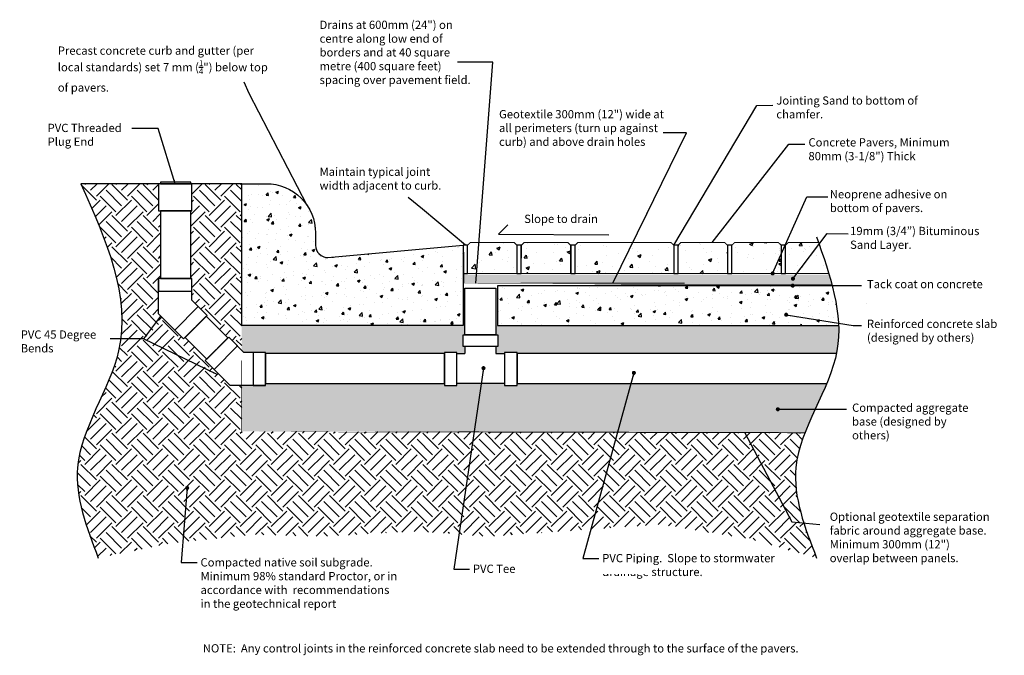
# Model space of a CAD drawing. Units: inches. Extents: x 70 to 329, y 526 to 693.
import ezdxf

# ---------------------------------------------------------------- set-up
doc = ezdxf.new("R2010")
doc.units = ezdxf.units.IN
doc.header["$LTSCALE"] = 12
doc.header["$MEASUREMENT"] = 0
doc.linetypes.add('DASHED', pattern=[0.75, 0.5, -0.25])
doc.layers.add('LAYER01', color=7, linetype='Continuous')
doc.layers.add('W-TEXT-MEDM', color=1, linetype='Continuous')
doc.dimstyles.get("Standard").update_dxf_attribs({"dimtxt": 0.18, "dimasz": 0.18, "dimexe": 0.18, "dimexo": 0.0625, "dimgap": 0.09, "dimtad": 0, "dimtih": 1, "dimtoh": 1, "dimdec": 4, "dimzin": 0, "dimdsep": 46, "dimtxsty": 'Standard', "dimcen": 0.09, "dimadec": 0, "dimazin": 0, "dimtfac": 1, "dimtdec": 4, "dimtofl": 0, "dimtmove": 0, "dimatfit": 3, "dimfxl": 1, "dimtolj": 1, "dimtzin": 0, "dimarcsym": 0})
pattern_1 = [(50, (1264.304, 805.1494), (9.265226, -0.8106), [0.968814, -10.65696]), (355, (1264.304, 805.149), (-1.79232, 9.71646), [0.77505, -8.52557]), (100.4514, (1265.076, 805.082), (7.4729, 8.90586), [0.823365, -9.05702]), (46.1842, (1264.304, 807.733), (13.78612, -2.1381), [1.45322, -15.98544]), (96.6356, (1265.453, 807.555), (12.07352, 12.5832), [1.23505, -13.58554]), (351.1842, (1264.304, 807.733), (12.07352, 12.5832), [1.16258, -12.78835]), (21, (1265.596, 807.087), (7.71056, -5.20084), [0.968814, -10.65696]), (326, (1265.596, 807.087), (3.14303, 9.36714), [0.77505, -8.52557]), (71.4514, (1266.239, 806.654), (10.85359, 4.166304), [0.823365, -9.05702]), (37.5, (1264.3043, 805.1494), (0.157075, 4.300165), [0, -8.422226, 0, -8.654741, 0, -8.55786]), (7.5, (1264.3043, 805.1494), (3.398207, 5.094823), [0, -4.934494, 0, -8.228463, 0, -3.261675]), (327.5, (1261.4237, 805.1494), (6.895664, -0.291353), [0, -3.22938, 0, -10.07567, 0, -13.369638]), (317.5, (1260.132, 805.1494), (7.53332, 1.29311), [0, -4.198195, 0, -6.691278, 0, -9.49438])]
pattern_2 = [(50, (0, 0), (7.1726, -0.62752), [0.75, -8.25]), (355, (0, 0), (-1.38751, 7.52192), [0.6, -6.6]), (100.4514, (0.598, -0.052), (5.78509, 6.8944), [0.6374, -7.01142]), (46.1842, (0, 2), (10.67241, -1.65519), [1.125, -12.375]), (96.6356, (0.889, 1.862), (9.34662, 9.74119), [0.9561, -10.51714]), (351.1842, (0, 2), (9.34662, 9.74119), [0.9, -9.9]), (21, (1, 1.5), (5.96907, -4.02619), [0.75, -8.25]), (326, (1, 1.5), (2.43315, 7.2515), [0.6, -6.6]), (71.4514, (1.4974, 1.1645), (8.402224, 3.22531), [0.6374, -7.01142]), (37.5, (0, 0), (0.121599, 3.328939), [0, -6.52, 0, -6.7, 0, -6.625]), (7.5, (0, 0), (2.630695, 3.944117), [0, -3.82, 0, -6.37, 0, -2.525]), (327.5, (-2.23, 0), (5.338224, -0.225549), [0, -2.5, 0, -7.8, 0, -10.35]), (317.5, (-3.23, 0), (5.831862, 1.00105), [0, -3.25, 0, -5.18, 0, -7.35])]

msp = doc.modelspace()

# ---------------------------------------------------------------- hatches: boundary and pattern name
at = {"layer": 'LAYER01'}
h = msp.add_hatch(dxfattribs=at)
h.set_pattern_fill('EARTH', color=44, scale=23.15, angle=45)
edge = h.paths.add_edge_path()
edge.add_spline(control_points=[(279.6, 551.38), (276.49, 559.41), (272.15, 570.61), (275.37, 581.34), (276.55, 584.35)], knot_values=[53.31207, 53.31207, 53.31207, 53.31207, 77.794068, 87.422652, 87.422652, 87.422652, 87.422652], degree=3, periodic=0)
edge.add_line((276.55, 584.35), (128.28, 584.68))
edge.add_line((128.28, 584.68), (128.28, 596.74))
edge.add_line((128.28, 596.74), (125.28, 596.74))
edge.add_line((125.28, 596.74), (118.7, 603.32))
edge.add_line((118.7, 603.32), (119.08, 603.71))
edge.add_line((119.08, 603.71), (113.37, 609.41))
edge.add_line((113.37, 609.41), (112.99, 609.03))
edge.add_line((112.99, 609.03), (106.41, 615.61))
edge.add_line((106.41, 615.61), (106.41, 624.91))
edge.add_line((106.41, 624.91), (106.96, 624.91))
edge.add_line((106.96, 624.91), (106.96, 642.75))
edge.add_line((106.96, 642.75), (106.41, 642.75))
edge.add_line((106.41, 642.75), (106.41, 649.88))
edge.add_line((106.41, 649.88), (85.96, 649.88))
edge.add_spline(control_points=[(85.96, 649.88), (92.57, 635.03), (103.94, 609.47), (80.33, 578.09), (87.46, 559.4), (90.53, 551.38)], knot_values=[0, 0, 0, 0, 45.077086, 77.584861, 102.066859, 102.066859, 102.066859, 102.066859], degree=3, periodic=0)
edge.add_line((90.53, 551.38), (109.79, 555.3))
edge.add_line((109.79, 555.3), (131.38, 557.56))
edge.add_line((131.38, 557.56), (149.65, 557.04))
edge.add_line((149.65, 557.04), (174.37, 558.43))
edge.add_line((174.37, 558.43), (193, 557.04))
edge.add_line((193, 557.04), (212.84, 558.43))
edge.add_line((212.84, 558.43), (238.16, 560.2))
edge.add_line((238.16, 560.2), (262.28, 556.34))
edge.add_line((262.28, 556.34), (279.6, 551.38))
h.paths.add_polyline_path([(128.28, 649.88), (115.15, 649.88), (115.15, 642.75), (114.87, 642.75), (114.87, 624.91), (115.15, 624.91), (115.15, 619.22), (119.17, 615.21), (118.97, 615.01), (124.68, 609.3), (124.88, 609.5), (127.2, 607.17), (128.28, 606.09), (128.28, 612.59)], flags=17)
at = {"layer": 'LAYER01', "linetype": 'Continuous'}
h = msp.add_hatch(dxfattribs=at)
h.set_pattern_fill('AR-CONC', color=256, scale=1.291752)
h.set_pattern_definition(pattern_1)
h.paths.add_polyline_path([(188.47, 634.4), (187.75, 633.68), (187.75, 626.26), (200.73, 626.26), (200.74, 633.68), (199.99, 634.4)])
h = msp.add_hatch(dxfattribs=at)
h.set_pattern_fill('AR-CONC', color=256, scale=1.291752)
h.set_pattern_definition(pattern_1)
h.paths.add_polyline_path([(202.61, 634.4), (201.88, 633.68), (201.88, 626.26), (214.87, 626.26), (214.88, 633.68), (214.13, 634.4)])
h = msp.add_hatch(dxfattribs=at)
h.set_pattern_fill('AR-CONC', color=256, scale=1.291752)
h.set_pattern_definition(pattern_1)
h.paths.add_polyline_path([(216.75, 634.4), (216.02, 633.68), (216.02, 626.26), (242.01, 626.26), (242.01, 633.68), (241.27, 634.4)])
h = msp.add_hatch(dxfattribs=at)
h.set_pattern_fill('AR-CONC', color=256, scale=1.291752)
h.set_pattern_definition(pattern_1)
h.paths.add_polyline_path([(243.88, 634.4), (243.16, 633.68), (243.16, 626.26), (256.14, 626.26), (256.15, 633.68), (255.4, 634.4)])
h = msp.add_hatch(dxfattribs=at)
h.set_pattern_fill('AR-CONC', color=256, scale=1.291752)
h.set_pattern_definition(pattern_1)
h.paths.add_polyline_path([(258.02, 634.4), (257.3, 633.68), (257.3, 626.26), (270.28, 626.26), (270.29, 633.68), (269.54, 634.4)])
h = msp.add_hatch(dxfattribs=at)
h.set_pattern_fill('AR-CONC', color=256, scale=1.291752)
h.set_pattern_definition(pattern_1)
edge = h.paths.add_edge_path()
edge.add_line((272.16, 634.4), (271.44, 633.68))
edge.add_line((271.44, 633.68), (271.44, 626.26))
edge.add_line((271.44, 626.26), (282.81, 626.26))
edge.add_spline(control_points=[(282.81, 626.26), (281.99, 628.97), (281.06, 631.68), (280.11, 634.4)], knot_values=[0.567265, 0.567265, 0.567265, 0.567265, 3.729625, 3.729625, 3.729625, 3.729625], degree=3, periodic=0)
edge.add_line((280.11, 634.4), (272.16, 634.4))
h = msp.add_hatch(dxfattribs=at)
h.set_pattern_fill('AR-SAND', color=252, scale=0.579739, style=0)
h.set_pattern_definition([(37.5, (-160.3364, 138.4195), (-0.0365197, 1.1170539), [0, -0.8812025, 0, -0.9855555, 0, -0.9420751]), (7.5, (-160.3364, 138.4195), (1.0260077, 1.6361067), [0, -0.4753856, 0, -0.7942417, 0, -0.3043627]), (327.5, (-161.0495, 138.4195), (1.805388, 0.0032808), [0, -0.2898693, 0, -1.0435293, 0, -1.3623855]), (317.5, (-161.0495, 138.4195), (1.7427673, 0.5088223), [0, -0.1449346, 0, -0.6840914, 0, -0.782647])])
edge = h.paths.add_edge_path()
edge.add_spline(control_points=[(283.96, 622.03), (283.65, 623.32), (283.29, 624.61), (282.91, 625.91)], knot_values=[3.868305, 3.868305, 3.868305, 3.868305, 5.381338, 5.381338, 5.381338, 5.381338], degree=3, periodic=0)
edge.add_line((282.91, 625.91), (186.6, 625.91))
edge.add_line((186.6, 625.91), (186.61, 623.49))
edge.add_line((186.61, 623.49), (283.69, 623.49))
at = {"layer": 'LAYER01'}
h = msp.add_hatch(dxfattribs=at)
h.set_pattern_fill('AR-CONC', color=0)
h.set_pattern_definition(pattern_2)
edge = h.paths.add_edge_path()
edge.add_spline(control_points=[(285.39, 612.59), (285.25, 616.05), (284.62, 619.54), (283.71, 623.05)], knot_values=[12.877193, 12.877193, 12.877193, 12.877193, 23.511502, 23.511502, 23.511502, 23.511502], degree=3, periodic=0)
edge.add_line((283.71, 623.05), (195.63, 623.05))
edge.add_line((195.63, 623.05), (195.63, 612.59))
edge.add_line((195.63, 612.59), (285.39, 612.59))
at = {"layer": 'LAYER01', "linetype": 'Continuous'}
h = msp.add_hatch(dxfattribs=at)
h.set_pattern_fill('AR-CONC', color=256, scale=0.775051)
h.set_pattern_definition([(50, (-433.1886, 232.0117), (5.559136, -0.48636), [0.58129, -6.394175]), (355, (-433.1886, 232.012), (-1.075394, 5.829876), [0.46503, -5.11534]), (100.45144, (-432.7254, 231.971), (4.48374, 5.343515), [0.49402, -5.43421]), (46.1842, (-433.1886, 233.562), (8.27167, -1.28286), [0.87193, -9.59126]), (96.6356, (-432.499, 233.455), (7.24411, 7.54992), [0.74103, -8.15132]), (351.1842, (-433.189, 233.562), (7.24411, 7.54992), [0.69755, -7.67301]), (21, (-432.4136, 233.1743), (4.626337, -3.120504), [0.58129, -6.394175]), (326, (-432.4136, 233.1743), (1.88582, 5.620286), [0.46503, -5.11534]), (71.45144, (-432.028, 232.914), (6.512156, 2.499782), [0.49402, -5.43421]), (37.5, (-433.1886, 232.0117), (0.094245, 2.580099), [0, -5.053336, 0, -5.192845, 0, -5.134716]), (7.5, (-433.1886, 232.0117), (2.038924, 3.056894), [0, -2.960697, 0, -4.937078, 0, -1.957005]), (327.5, (-434.917, 232.0117), (4.1373987, -0.174812), [0, -1.937629, 0, -6.045401, 0, -8.021783]), (317.5, (-435.692, 232.0117), (4.519993, 0.775865), [0, -2.518917, 0, -4.014767, 0, -5.696628])])
h.paths.add_polyline_path([(142.31, 619.86, -1), (140.56, 619.86, -1)], flags=16)
h.paths.add_polyline_path([(136.2, 619.86, -1), (134.46, 619.86, -1)], flags=16)
at = {"layer": 'LAYER01'}
h = msp.add_hatch(dxfattribs=at)
h.set_pattern_fill('GRAVEL', color=0, scale=5, angle=45)
h.set_pattern_definition([(273.01279, (-0.98995, 6.0811), (3.5355339, -60.1040764), [0.67268, -66.59544]), (229.96974, (-0.9546, 5.40937), (38.890872965, 45.96194078), [1.15434, -114.279624]), (177.510447, (-1.69706, 4.52548), (74.24621202, -3.5355339), [0.81394, -80.580163]), (312.27369, (-2.19203, 2.26274), (-67.17514421, 74.246212025), [1.05119, -104.06779]), (337.833654, (-1.48492, 1.48492), (-60.1040764, 24.74873734), [1.030775, -102.046866]), (42.27369, (-0.53033, 1.09602), (-74.246212025, -67.17514421), [1.05119, -104.06779]), (82.69424, (0.24749, 1.80312), (-10.60660172, -81.317279836), [1.390145, -137.624243]), (117.255328, (0.42426, 3.18198), (-53.03300859, 102.53048327), [1.31244, -129.931607]), (166.429566, (-0.17678, 4.3487), (-74.246212025, 17.67766953), [1.05475, -104.420366]), (220.23636, (-1.2021, 4.5962), (42.42640687, 35.35533906), [1.20416, -59.003813]), (267.397438, (-2.12132, 3.81838), (-3.535533906, -81.317279836), [1.55724, -154.166875]), (183.814075, (1.3435, 5.72756), (-45.96194078, -3.5355339), [0.531505, -52.619224]), (216.469234, (0.81317, 5.6922), (53.03300859, 38.890872965), [1.011185, -100.107557]), (270, (4e-16, 5.091), (3.535534, -3.535534), [0.707105, -6.363963]), (248.19859, (-0.67175, 5.26795), (10.6066017, 24.74873734), [0.38079, -37.698076]), (336.80141, (-0.8132, 4.9144), (-14.1421356, 7.0710678), [0.538515, -26.38731]), (75.96376, (-0.3182, 4.7023), (3.5355339, 17.6776695), [0.874645, -28.280114]), (206.56505, (-0.106, 5.5508), (10.6066017, 3.535534), [0.632455, -15.178933]), (61.38954, (-2.86378, 2.86378), (24.74873734, 45.96194078), [0.886, -87.714226]), (115.346176, (-2.43952, 3.6416), (24.74873734, -53.03300859), [0.743305, -73.58704]), (338.19859, (-0.8132, 6.2579), (-24.74873734, 10.6066017), [0.761575, -37.31729]), (28.61046, (-0.10607, 5.97505), (-45.96194078, -24.74873734), [0.886, -87.714226]), (24.44395, (-0.67175, 0.67175), (-24.74873734, -10.6066017), [0.8544, -41.86562]), (339.77514, (0.10607, 1.0253), (-56.5685425, 21.21320344), [0.71589, -70.873215]), (111.80141, (2.7577, 2.7577), (-10.6066017, 24.74873734), [0.761575, -37.31729]), (62.354025, (2.47487, 3.46482), (-31.81980515, -60.1040764), [0.838155, -82.977118]), (114.44395, (1.0253, 1.0253), (10.6066017, -24.74873734), [0.4272, -42.29282]), (146.30993, (2.5456, 2.5456), (-17.6776695, 10.6066017), [0.25495, -25.240148]), (210.96376, (2.3335, 2.687), (14.1421356, 7.0710678), [1.030775, -19.584753]), (231.009006, (1.44957, 2.15668), (31.81980515, 38.89087297), [0.95525, -94.569616]), (348.69007, (4e-16, 4.384), (-10.6066017, 3.535534), [0.72111, -17.306646]), (38.157227, (0.7071, 4.24264), (67.17514421, 53.03300859), [1.25897, -124.637813]), (105.9454, (1.69706, 5.02046), (10.60660172, -38.89087297), [0.51478, -50.96337]), (135, (1.5556, 5.5154), (-7.071068, 9e-16), [0.3, -4.7]), (165.25644, (1.2728, 2.19203), (38.89087297, -10.60660172), [0.69462, -68.7676]), (93.01279, (0.60104, 2.3688), (-3.5355339, 60.1040764), [1.34536, -65.92276]), (45, (0.5303, 3.7123), (4e-16, 7.071068), [1.3, -3.7]), (10.304846, (1.44957, 4.63155), (60.1040764, 10.60660172), [0.79057, -78.26637]), (299.0546, (2.2274, 4.773), (10.6066017, -17.6776695), [0.72801, -35.67254]), (252.645975, (2.58094, 4.13657), (-31.819805153, -102.53048327), [1.185325, -117.34737]), (220.42608, (2.22739, 3.0052), (-49.497474683, -42.42640687), [1.253995, -124.145367])])
h.paths.add_polyline_path([(186.57, 610.14), (187.03, 610.14), (187.03, 612.59), (128.28, 612.59), (128.28, 606.09), (128.89, 605.48), (134.58, 605.48), (134.58, 605.2), (181.64, 605.2), (181.64, 605.48), (184.93, 605.48), (184.93, 605.2), (187.03, 605.2), (187.03, 607.06), (186.57, 607.06)])
edge = h.paths.add_edge_path()
edge.add_spline(control_points=[(284.82, 605.2), (284.87, 605.43), (285.34, 607.88), (285.48, 610.35), (285.39, 612.59)], knot_values=[23.511502, 23.511502, 23.511502, 23.511502, 24.247817, 31.169193, 31.169193, 31.169193, 31.169193], degree=3, periodic=0)
edge.add_line((285.39, 612.59), (195.63, 612.59))
edge.add_line((195.63, 612.59), (195.16, 612.59))
edge.add_line((195.16, 612.59), (195.16, 610.14))
edge.add_line((195.16, 610.14), (195.69, 610.14))
edge.add_line((195.69, 610.14), (195.69, 607.06))
edge.add_line((195.69, 607.06), (195.16, 607.06))
edge.add_line((195.16, 607.06), (195.16, 605.2))
edge.add_line((195.16, 605.2), (197.48, 605.2))
edge.add_line((197.48, 605.2), (197.48, 605.48))
edge.add_line((197.48, 605.48), (200.77, 605.48))
edge.add_line((200.77, 605.48), (200.77, 605.2))
edge.add_line((200.77, 605.2), (284.82, 605.2))
edge = h.paths.add_edge_path()
edge.add_spline(control_points=[(281.03, 594.44), (281.45, 595.39), (281.87, 596.34), (282.26, 597.29)], knot_values=[39.518002, 39.518002, 39.518002, 39.518002, 42.54625, 42.54625, 42.54625, 42.54625], degree=3, periodic=0)
edge.add_line((282.26, 597.29), (200.77, 597.29))
edge.add_line((200.77, 597.29), (200.77, 596.74))
edge.add_line((200.77, 596.74), (197.48, 596.74))
edge.add_line((197.48, 596.74), (197.48, 597.29))
edge.add_line((197.48, 597.29), (184.93, 597.29))
edge.add_line((184.93, 597.29), (184.93, 596.74))
edge.add_line((184.93, 596.74), (181.64, 596.74))
edge.add_line((181.64, 596.74), (181.64, 597.29))
edge.add_line((181.64, 597.29), (134.58, 597.29))
edge.add_line((134.58, 597.29), (134.58, 596.74))
edge.add_line((134.58, 596.74), (128.28, 596.74))
edge.add_line((128.28, 596.74), (128.28, 584.68))
edge.add_line((128.28, 584.68), (276.55, 584.35))
edge.add_spline(control_points=[(276.55, 584.35), (276.68, 584.7), (276.82, 585.04), (276.96, 585.38)], knot_values=[52.214737, 52.214737, 52.214737, 52.214737, 53.31207, 53.31207, 53.31207, 53.31207], degree=3, periodic=0)
edge.add_spline(control_points=[(276.96, 585.38), (277.5, 586.69), (278.08, 588), (278.67, 589.31)], knot_values=[48.02245, 48.02245, 48.02245, 48.02245, 52.214737, 52.214737, 52.214737, 52.214737], degree=3, periodic=0)
edge.add_spline(control_points=[(278.67, 589.31), (279.45, 591.02), (280.26, 592.73), (281.03, 594.44)], knot_values=[42.54625, 42.54625, 42.54625, 42.54625, 48.02245, 48.02245, 48.02245, 48.02245], degree=3, periodic=0)

# ---------------------------------------------------------------- linework, layer by layer
at = {"layer": 'LAYER01', "linetype": 'Continuous'}
msp.add_line((128.28, 649.88), (85.96, 649.88), dxfattribs=at)
at = {"layer": 'LAYER01', "color": 7}
msp.add_line((292.86, 618.37), (292.86, 618.37), dxfattribs=at)
at = {"layer": 'LAYER01', "color": 7, "linetype": 'Continuous'}
for points in [[(187.75, 633.68), (186.6, 633.68), (186.6, 633.68), (186.6, 633.68), (186.6, 626.26), (187.75, 626.26)], [(201.88, 633.68), (200.74, 633.68), (200.74, 633.68), (200.74, 633.68), (200.74, 626.26), (201.88, 626.26)], [(216.02, 633.68), (214.88, 633.68), (214.88, 633.68), (214.88, 633.68), (214.88, 626.26), (216.02, 626.26)], [(243.16, 633.68), (242.01, 633.68), (242.01, 633.68), (242.01, 633.68), (242.01, 626.26), (243.16, 626.26)], [(257.3, 633.68), (256.15, 633.68), (256.15, 633.68), (256.15, 633.68), (256.15, 626.26), (257.3, 626.26)], [(271.44, 633.68), (270.29, 633.68), (270.29, 633.68), (270.29, 633.68), (270.29, 626.26), (271.44, 626.26)]]:
    msp.add_lwpolyline(points, close=True, dxfattribs=at)
at = {"layer": 'LAYER01', "color": 5, "linetype": 'Continuous', "ltscale": 2, "const_width": 0.258, "flags": 128}
msp.add_lwpolyline([(186.76, 633.68), (186.76, 633.68), (186.76, 623.73), (186.76, 633.68), (186.76, 633.68), (186.76, 633.68), (186.76, 633.68), (186.76, 633.68)], dxfattribs=at)
at = {"layer": 'LAYER01', "color": 1, "linetype": 'Continuous', "const_width": 0.29}
for points in [[(187.73, 626.26), (187.75, 633.68), (188.47, 634.4), (199.99, 634.4), (200.74, 633.68), (200.73, 626.26)], [(201.87, 626.26), (201.88, 633.68), (202.61, 634.4), (214.13, 634.4), (214.88, 633.68), (214.87, 626.26)], [(216.02, 626.26), (216.02, 633.68), (216.75, 634.4), (241.27, 634.4), (242.01, 633.68), (242.01, 626.26)], [(243.15, 626.26), (243.16, 633.68), (243.88, 634.4), (255.4, 634.4), (256.15, 633.68), (256.14, 626.26)], [(257.28, 626.26), (257.3, 633.68), (258.02, 634.4), (269.54, 634.4), (270.29, 633.68), (270.28, 626.26)]]:
    msp.add_lwpolyline(points, close=True, dxfattribs=at)
msp.add_lwpolyline([(282.81, 626.26), (271.44, 626.26), (271.44, 633.68), (272.16, 634.4), (280.11, 634.4)], dxfattribs=at)
at = {"layer": 'LAYER01', "color": 5, "linetype": 'DASHED', "ltscale": 2, "const_width": 0.258, "flags": 128}
for points in [[(186.76, 623.73), (186.76, 623.73), (244.92, 623.73), (186.76, 623.73), (186.76, 623.73), (186.76, 623.73), (186.76, 623.73), (186.76, 623.73)], [(128.28, 612.59), (128.28, 612.59), (128.28, 584.68), (128.28, 612.59), (128.28, 612.59), (128.28, 612.59), (128.28, 612.59), (128.28, 612.59)], [(128.28, 584.68), (128.28, 584.68), (276.55, 584.35), (128.28, 584.68), (128.28, 584.68), (128.28, 584.68), (128.28, 584.68), (128.28, 584.68)]]:
    msp.add_lwpolyline(points, dxfattribs=at)
at = {"layer": 'LAYER01', "color": 0, "linetype": 'Continuous', "ltscale": 2, "const_width": 0.258, "flags": 128}
msp.add_lwpolyline([(195.63, 623.3), (195.63, 623.3), (283.64, 623.3), (195.63, 623.3), (195.63, 623.3), (195.63, 623.3), (195.63, 623.3), (195.63, 623.3)], dxfattribs=at)
at = {"layer": 'LAYER01', "linetype": 'Continuous'}
msp.add_spline([(85.96, 649.88), (95.89, 605.9), (85.08, 575.24), (90.53, 551.38)], degree=3, dxfattribs=at)
at = {"layer": 'W-TEXT-MEDM', "color": 0}
for p, q in [((106.41, 615.61), (106.41, 624.91)), ((115.15, 619.22), (115.15, 624.91)), ((195.63, 623.04), (283.71, 623.05)), ((197.86, 623.05), (283.71, 623.05)), ((119.17, 615.21), (115.15, 619.22)), ((112.99, 609.03), (106.41, 615.61)), ((128.89, 605.48), (124.88, 609.5)), ((187.03, 607.06), (187.03, 605.2)), ((195.16, 607.06), (195.16, 605.2)), ((134.58, 605.48), (128.89, 605.48)), ((125.28, 596.74), (118.7, 603.32)), ((134.58, 596.74), (125.28, 596.74))]:
    msp.add_line(p, q, dxfattribs=at)
for points in [[(106.41, 649.88), (106.41, 642.75), (115.15, 642.75), (115.15, 649.88)], [(106.96, 650.24), (106.96, 649.88), (114.87, 649.88), (114.87, 650.24)], [(106.96, 642.75), (114.87, 642.75), (114.87, 642.75), (106.96, 642.75)], [(106.96, 642.75), (106.96, 624.91), (114.87, 624.91), (114.87, 642.75)], [(106.41, 624.91), (106.41, 621.62), (115.15, 621.62), (115.15, 624.91)], [(187.03, 610.14), (187.03, 622.4), (195.16, 622.4), (195.16, 610.14)], [(110.66, 611.36), (112.99, 609.03), (119.17, 615.21), (116.84, 617.53)], [(113.37, 609.41), (119.08, 603.71), (124.68, 609.3), (118.97, 615.01)], [(118.7, 603.32), (121.03, 600.99), (127.2, 607.17), (124.88, 609.5)], [(186.57, 610.14), (195.69, 610.14), (195.69, 607.06), (186.57, 607.06)], [(131.29, 596.74), (134.58, 596.74), (134.58, 605.48), (131.29, 605.48)], [(134.58, 597.29), (181.64, 597.29), (181.64, 605.2), (134.58, 605.2)], [(181.64, 596.74), (184.93, 596.74), (184.93, 605.48), (181.64, 605.48)], [(197.48, 596.74), (200.77, 596.74), (200.77, 605.48), (197.48, 605.48)]]:
    msp.add_lwpolyline(points, close=True, dxfattribs=at)
at = {"layer": 'W-TEXT-MEDM'}
for points in [[(198.37, 639.07), (195.89, 636.6), (224.95, 636.42)], [(283.71, 623.05), (195.63, 623.04), (195.63, 612.59), (285.39, 612.59)]]:
    msp.add_lwpolyline(points, dxfattribs=at)
at = {"layer": 'W-TEXT-MEDM', "color": 0}
for points in [[(195.16, 605.2), (197.48, 605.2), (197.48, 597.29), (184.93, 597.29), (184.93, 605.2), (187.03, 605.2)], [(284.82, 605.2), (200.77, 605.2), (200.77, 597.29), (282.26, 597.29)]]:
    msp.add_lwpolyline(points, dxfattribs=at)

# ---------------------------------------------------------------- texts
at = {"layer": 'LAYER01', "color": 7, "linetype": 'Continuous', "attachment_point": 1, "bg_fill": 3, "box_fill_scale": 1.1, "bg_fill_color": 256, "bg_fill_transparency": 1616860}
for s, insert, char_height, width in [('{\\fCalibri|b0|i0|c0|p34;\\H0.83333x;\\C256;Drains at 600mm (24") on centre along low end of borders and at 40 square metre (400 square feet) spacing over pavement field.  }', (148.78, 692.78), 2.60882, 39.8766), ('\\A1;{\\fCalibri|b0|i0|c0|p34;\\H0.83333x;\\C256;Precast concrete curb and gutter (per local standards) set 7 mm (\\H0.7x;\\S1/4;\\H1.4286x;") below top of pavers.  }', (79.88, 685.99), 2.60882, 56.4704), ('{\\fCalibri|b0|i0|c0|p34;\\H0.83333x;\\C256;Jointing Sand to bottom of chamfer.}', (269.01, 672.86), 2.6088, 37.8199), ('{\\fCalibri|b0|i0|c0|p34;\\H0.83333x;\\C256;19mm (3/4”) Bituminous Sand Layer.}', (288.42, 638.53), 2.6088, 35.2311), ('{\\fCalibri|b0|i0|c0|p34;\\H0.83333x;\\C256;Reinforced concrete slab (designed by others)}', (292.86, 614.09), 2.6088, 35.8863), ('{\\fCalibri|b0|i0|c0|p34;\\H0.83333x;\\C256;Compacted aggregate base (designed by others)}', (288.94, 592.02), 2.6088, 33.6446), ('{\\fCalibri|b0|i0|c0|p34;\\H0.83333x;\\C256;Optional geotextile separation fabric around aggregate base.  Minimum 300mm (12") overlap between panels.}', (283.06, 563.33), 2.60882, 42.2848), ('{\\fCalibri|b0|i0|c0|p34;\\H0.83333x;\\C256;NOTE:  Any control joints in the reinforced concrete slab need to be extended through to the surface of the pavers.}', (118.05, 528.69), 2.60882, 181.4914)]:
    msp.add_mtext(s, dxfattribs=dict(at, insert=insert, char_height=char_height, width=width))

# ---------------------------------------------------------------- leaders
at = {"layer": 'LAYER01', "linetype": 'Continuous'}
for points, override in [([(110.82, 649.88), (106.31, 664.37), (93.35, 664.37)], {"dimtxt": 0.09, "dimasz": 1.07, "dimgap": 0.5, "dimcen": 0.5, "dimtmove": 2}), ([(252.09, 634.4), (272.32, 660.27), (276.52, 660.27)], {"dimtxt": 0.09, "dimasz": 1.07, "dimgap": 0.5, "dimcen": 0.5, "dimtmove": 2}), ([(187.22, 633.68), (175.88, 643.22), (172.1, 646.27)], {"dimtxt": 0.09, "dimasz": 1.07, "dimgap": 0.5, "dimcen": 0.5, "dimtmove": 2}), ([(268.03, 626.26), (277.05, 646.43), (282.53, 646.41)], {"dimtxt": 0.09, "dimasz": 1.07, "dimgap": 0.5, "dimcen": 0.5, "dimtmove": 2, "dimldrblk": 'Dot'}), ([(273.32, 623.05), (289.19, 623.05), (291.42, 623.05)], {"dimtxt": 0.09, "dimasz": 1.07, "dimgap": 0.5, "dimcen": 0.5, "dimtmove": 2, "dimldrblk": 'Dot'}), ([(106.96, 615.06), (102.46, 609.03), (93.7, 609.03)], {"dimtxt": 0.09, "dimasz": 1.07, "dimgap": 0.5, "dimcen": 0.5, "dimtmove": 2}), ([(121.82, 599.65), (102.46, 609.03), (93.7, 609.03)], {"dimtxt": 0.09, "dimasz": 1.07, "dimgap": 0.5, "dimcen": 0.5, "dimtmove": 2}), ([(191.93, 601.35), (184.08, 548.48), (188.28, 548.48)], {"dimtxt": 0.09, "dimasz": 1.07, "dimgap": 0.5, "dimcen": 0.5, "dimtmove": 2, "dimldrblk": 'Dot'}), ([(260.73, 584.35), (273.07, 560.94), (280.43, 560.23)], {"dimtxt": 0.09, "dimasz": 1.07, "dimgap": 0.5, "dimcen": 0.5, "dimtmove": 2})]:
    msp.add_leader(points, dimstyle='Standard', override=override, dxfattribs=at)

# ---------------------------------------------------------------- next in the draw order: linework, layer by layer
msp.add_spline([(279.6, 635.86), (284.96, 605.9), (274.15, 575.24), (279.6, 551.38)], degree=3, dxfattribs=at)

# ---------------------------------------------------------------- next in the draw order: texts
at = {"layer": 'LAYER01', "color": 7, "linetype": 'Continuous', "attachment_point": 1, "bg_fill": 3, "box_fill_scale": 1.1, "bg_fill_color": 256, "bg_fill_transparency": 1616860}
for s, insert, char_height, width in [('{\\fCalibri|b0|i0|c0|p34;\\H0.83333x;\\C256;PVC Threaded Plug End}', (77.21, 665.65), 2.6088, 21.8918), ('{\\fCalibri|b0|i0|c0|p34;\\H0.83333x;\\C256;Concrete Pavers, Minimum 80mm (3-1/8") Thick}', (277.46, 661.85), 2.6088, 40.2029), ('{\\fCalibri|b0|i0|c0|p34;\\H0.83333x;\\C256;Maintain typical joint width adjacent to curb. }', (148.78, 654.12), 2.6088, 32.7914), ('{\\fCalibri|b0|i0|c0|p34;\\H0.83333x;\\C256;Neoprene adhesive on bottom of pavers.}', (283.08, 648.21), 2.6088, 35.2311), ('{\\fCalibri|b0|i0|c0|p34;\\H0.83333x;\\C256;Slope to drain}', (202.64, 641.72), 2.6088, 32.7914), ('{\\fCalibri|b0|i0|c0|p34;\\H0.83333x;\\C256;Tack coat on concrete}', (292.86, 624.55), 2.6088, 35.8863), ('{\\fCalibri|b0|i0|c0|p34;\\H0.83333x;\\C256;PVC 45 Degree Bends}', (70.12, 611.28), 2.6088, 21.8918), ('{\\fCalibri|b0|i0|c0|p34;\\H0.83333x;\\C256;PVC Piping.  Slope to stormwater drainage structure.}', (223.18, 552.43), 2.6088, 46.6304), ('{\\fCalibri|b0|i0|c0|p34;\\H0.83333x;\\C256;Compacted native soil subgrade.  Minimum 98% standard Proctor, or in accordance with  recommendations in the geotechnical report}', (117.45, 551.32), 2.60882, 52.7144)]:
    msp.add_mtext(s, dxfattribs=dict(at, insert=insert, char_height=char_height, width=width))

# ---------------------------------------------------------------- next in the draw order: leaders
at = {"layer": 'LAYER01', "linetype": 'Continuous'}
for points, override in [([(189.87, 623.73), (194.41, 681.84), (185.06, 681.84)], {"dimtxt": 0.09, "dimasz": 1.07, "dimgap": 0.5, "dimcen": 0.5, "dimtmove": 2}), ([(145.5, 644.16), (130.27, 673.64), (128.96, 676.59)], {"dimtxt": 0.09, "dimasz": 1.07, "dimgap": 0.5, "dimcen": 0.5, "dimtmove": 2}), ([(242.01, 633.68), (263.85, 670.48), (268.1, 670.51)], {"dimtxt": 0.09, "dimasz": 1.07, "dimgap": 0.5, "dimcen": 0.5, "dimtmove": 2}), ([(273.37, 624.87), (282.38, 636.75), (287.87, 636.73)], {"dimtxt": 0.09, "dimasz": 1.07, "dimgap": 0.5, "dimcen": 0.5, "dimtmove": 2, "dimldrblk": 'Dot'}), ([(271.6, 615.4), (289.19, 612.59), (291.42, 612.59)], {"dimtxt": 0.09, "dimasz": 1.07, "dimgap": 0.5, "dimcen": 0.5, "dimtmove": 2, "dimldrblk": 'Dot'}), ([(269.4, 590.52), (285.26, 590.52), (287.5, 590.52)], {"dimtxt": 0.09, "dimasz": 1.07, "dimgap": 0.5, "dimcen": 0.5, "dimtmove": 2, "dimldrblk": 'Dot'})]:
    msp.add_leader(points, dimstyle='Standard', override=override, dxfattribs=at)

# ---------------------------------------------------------------- next in the draw order: hatches: boundary and pattern name
at = {"layer": 'LAYER01'}
h = msp.add_hatch(dxfattribs=at)
h.set_pattern_fill('AR-CONC', color=0)
h.set_pattern_definition(pattern_2)
h.paths.add_polyline_path([(186.6, 633.68), (150.96, 630.44, -0.414214), (147.72, 633.68), (147.72, 636.92, 0.414214), (134.76, 649.88), (128.28, 649.88), (128.28, 612.59), (186.6, 612.59)])

# ---------------------------------------------------------------- next in the draw order: linework, layer by layer
at = {"layer": 'LAYER01', "color": 1, "linetype": 'Continuous', "flags": 128}
msp.add_lwpolyline([(128.28, 612.59), (128.28, 649.88), (134.76, 649.88, -0.414214), (147.72, 636.92), (147.72, 633.68, 0.414214), (150.96, 630.44), (186.6, 633.68), (186.6, 612.59)], format="xyb", close=True, dxfattribs=at)

# ---------------------------------------------------------------- next in the draw order: texts
at = {"layer": 'LAYER01', "color": 7, "linetype": 'Continuous', "attachment_point": 1, "bg_fill": 3, "box_fill_scale": 1.1, "bg_fill_color": 256, "bg_fill_transparency": 1616860}
for s, insert, char_height, width in [('{\\fCalibri|b0|i0|c0|p34;\\H0.83333x;\\C256;Geotextile 300mm (12") wide at all perimeters (turn up against curb) and above drain holes}', (196.02, 669.26), 2.60882, 46.0045), ('{\\fCalibri|b0|i0|c0|p34;\\H0.83333x;\\C256;PVC Tee}', (189.14, 549.63), 2.6088, 46.6304)]:
    msp.add_mtext(s, dxfattribs=dict(at, insert=insert, char_height=char_height, width=width))

# ---------------------------------------------------------------- next in the draw order: leaders
at = {"layer": 'LAYER01', "linetype": 'Continuous'}
for points in [[(231.51, 600.09), (218.11, 551.29), (222.32, 551.29)], [(113.94, 569.81), (112.38, 550.17), (116.59, 550.17)]]:
    msp.add_leader(points, dimstyle='Standard', override={"dimtxt": 0.09, "dimasz": 1.07, "dimgap": 0.5, "dimcen": 0.5, "dimtmove": 2, "dimldrblk": 'Dot'}, dxfattribs=at)

# ---------------------------------------------------------------- next in the draw order: leaders
msp.add_leader([(225.95, 623.73), (245.34, 663.3), (239.25, 663.3)], dimstyle='Standard', override={"dimtxt": 0.09, "dimasz": 1.07, "dimgap": 0.5, "dimcen": 0.5, "dimtmove": 2}, dxfattribs=at)

doc.saveas('drawing.dxf')
